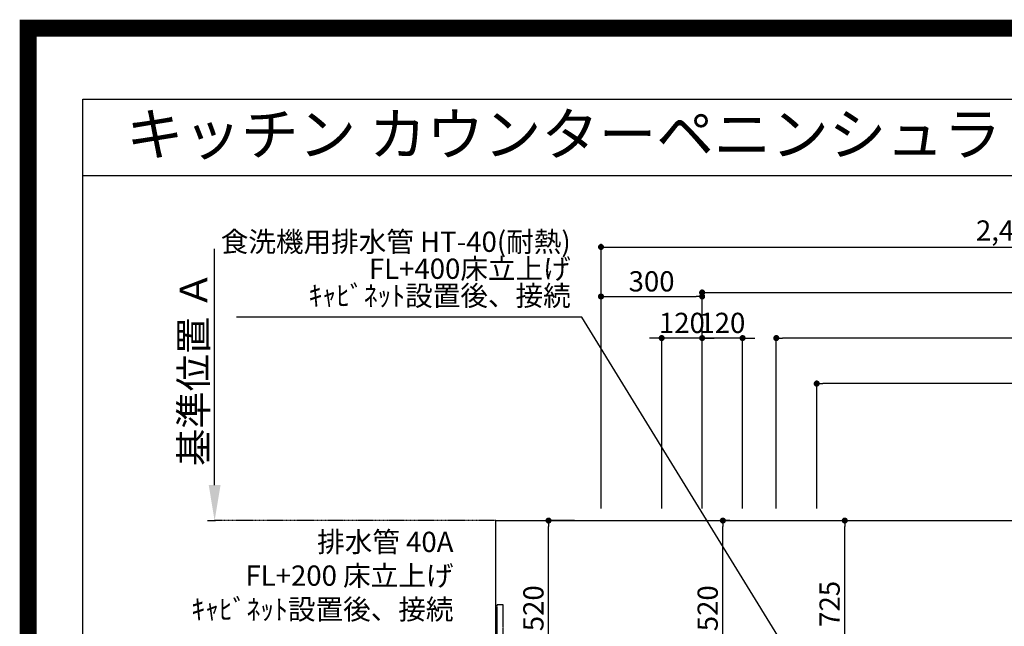
# Model space of a CAD drawing. Units: millimetres. Extents: x -109 to 26472, y -120 to 8847.
# Drawn here: x 13948 to 16869, y 7048 to 8847 of the extents above; entities that cross this region are included whole.
import ezdxf
from ezdxf.enums import TextEntityAlignment as Align

# ---------------------------------------------------------------- set-up
doc = ezdxf.new("R2010")
doc.units = ezdxf.units.MM
doc.linetypes.add('CENTER', pattern=[2, 1.25, -0.25, 0.25, -0.25])
doc.linetypes.add('HIDDEN', pattern=[0.375, 0.25, -0.125])
doc.layers.get('DEFPOINTS').update_dxf_attribs({"color": 146})
for name, color, linetype in [('111-壁仕上', 3, 'Continuous'), ('121-キャビネット（中）', 253, 'HIDDEN'), ('126-甲板', 2, 'Continuous'), ('160-文字', 254, 'Continuous'), ('166-寸法B', 11, 'Continuous'), ('190-図面外枠', 5, 'Continuous')]:
    doc.layers.add(name, color=color, linetype=linetype)
doc.styles.add('KH001', font='txt')
doc.dimstyles.new('KH1xx030', dxfattribs={"dimscale": 30, "dimtxt": 2, "dimasz": 0.6, "dimexe": 0.3, "dimexo": 1.2, "dimgap": 0.5, "dimtad": 3, "dimdec": 1, "dimdsep": 46, "dimlunit": 6, "dimtxsty": 'KH001', "dimblk": 'DOT', "dimcen": 1, "dimdle": 1, "dimclrd": 256, "dimclre": 256, "dimclrt": 256, "dimadec": 0, "dimazin": 0, "dimtfac": 1, "dimtdec": 1, "dimtix": 1, "dimtmove": 2, "dimatfit": 3, "dimldrblk": 'CLOSEDBLANK', "dimfxl": 1, "dimtolj": 1, "dimtzin": 0, "dimlwd": -1, "dimlwe": -1, "dimarcsym": 0})

# ---------------------------------------------------------------- blocks, each defined once
blk = doc.blocks.new('A$C5D946DDC')
at = {"layer": '190-図面外枠'}
for p, q in [((271, 14349.3), (20519, 14349.3)), ((271, 350.7), (271, 14349.3))]:
    blk.add_line(p, q, dxfattribs=at)
at = {"layer": 'DEFPOINTS'}
blk.add_lwpolyline([(0, 0), (20790, 0), (20790, 14700), (0, 14700)], close=True, dxfattribs=at)
blk = doc.blocks.new('*D419')
at = {"layer": '166-寸法B', "transparency": 16777216}
for p, q in [((14525.9, 7466.6), (14525.9, 8166.9)), ((14504.8, 7361.6), (14528.9, 7361.6))]:
    blk.add_line(p, q, dxfattribs=at)
blk.add_solid([(14508.4, 7466.6), (14543.4, 7466.6), (14525.9, 7361.6)], dxfattribs=at)
at = {"layer": 'DEFPOINTS', "color": 0, "transparency": 16777216}
for p in [(14525.9, 8157.9), (14804.9, 8157.9), (14474.8, 7361.6)]:
    blk.add_point(p, dxfattribs=at)
at = {"layer": '166-寸法B', "transparency": 16777216, "insert": (14463.4, 7812.2), "char_height": 81, "attachment_point": 5, "rotation": 90, "style": 'KH001'}
blk.add_mtext('\\A1;基準位置 Ａ', dxfattribs=at)
blk = doc.blocks.new('_ClosedBlank')
at = {"color": 0, "linetype": 'ByBlock', "lineweight": -2}
for p, q in [((-1, 0.167), (0, 0)), ((-1, 0.167), (-1, -0.167)), ((0, 0), (-1, -0.167))]:
    blk.add_line(p, q, dxfattribs=at)
blk = doc.blocks.new('_None')
blk = doc.blocks.new('_Dot')
at = {"color": 0, "linetype": 'ByBlock', "lineweight": -2}
blk.add_line((-0.5, 0), (-1, 0), dxfattribs=at)
at = {"color": 0, "linetype": 'ByBlock', "const_width": 0.5}
blk.add_lwpolyline([(-0.25, 0, 1), (0.25, 0, 1)], format="xyb", close=True, dxfattribs=at)
blk = doc.blocks.new('*D589')
at = {"layer": '166-寸法B', "transparency": 16777216}
for p, q in [((15972.3, 7397.6), (15972.3, 8046.7)), ((15990.3, 8037.7), (18083.3, 8037.7)), ((18101.3, 7147.6), (18101.3, 8046.7))]:
    blk.add_line(p, q, dxfattribs=at)
at = {"layer": 'DEFPOINTS', "color": 0, "transparency": 16777216}
for p in [(18101.3, 8037.7), (15972.3, 7361.6), (18101.3, 7111.6)]:
    blk.add_point(p, dxfattribs=at)
at = {"layer": '166-寸法B', "transparency": 16777216, "xscale": 18, "yscale": 18, "zscale": 18, "rotation": 180}
blk.add_blockref('_Dot', (15972.3, 8037.7), dxfattribs=at)
at = {"layer": '166-寸法B', "transparency": 16777216, "xscale": 18, "yscale": 18, "zscale": 18}
blk.add_blockref('_Dot', (18101.3, 8037.7), dxfattribs=at)
at = {"layer": '166-寸法B', "transparency": 16777216, "insert": (17036.8, 8086.6), "char_height": 60, "attachment_point": 5, "style": 'KH001'}
blk.add_mtext('\\A1;2,129', dxfattribs=at)
blk = doc.blocks.new('*D590')
at = {"layer": '166-寸法B', "transparency": 16777216}
for p, q in [((15672.3, 7397.6), (15672.3, 8181.7)), ((18101.3, 7147.6), (18101.3, 8181.7)), ((15690.3, 8172.7), (18083.3, 8172.7))]:
    blk.add_line(p, q, dxfattribs=at)
at = {"layer": 'DEFPOINTS', "color": 0, "transparency": 16777216}
for p in [(18101.3, 8172.7), (15672.3, 7361.6), (18101.3, 7111.6)]:
    blk.add_point(p, dxfattribs=at)
at = {"layer": '166-寸法B', "transparency": 16777216, "xscale": 18, "yscale": 18, "zscale": 18, "rotation": 180}
blk.add_blockref('_Dot', (15672.3, 8172.7), dxfattribs=at)
at = {"layer": '166-寸法B', "transparency": 16777216, "xscale": 18, "yscale": 18, "zscale": 18}
blk.add_blockref('_Dot', (18101.3, 8172.7), dxfattribs=at)
at = {"layer": '166-寸法B', "transparency": 16777216, "insert": (16886.8, 8221.6), "char_height": 60, "attachment_point": 5, "style": 'KH001'}
blk.add_mtext('\\A1;2,429', dxfattribs=at)
blk = doc.blocks.new('*D593')
at = {"layer": '166-寸法B', "transparency": 16777216}
for p, q in [((16312.3, 7397.6), (16312.3, 7776.7)), ((18101.3, 7147.6), (18101.3, 7776.7)), ((18083.3, 7767.7), (16330.3, 7767.7))]:
    blk.add_line(p, q, dxfattribs=at)
at = {"layer": 'DEFPOINTS', "color": 0, "transparency": 16777216}
for p in [(16312.3, 7767.7), (16312.3, 7361.6), (18101.3, 7111.6)]:
    blk.add_point(p, dxfattribs=at)
at = {"layer": '166-寸法B', "transparency": 16777216, "xscale": 18, "yscale": 18, "zscale": 18, "rotation": 180}
blk.add_blockref('_Dot', (16312.3, 7767.7), dxfattribs=at)
at = {"layer": '166-寸法B', "transparency": 16777216, "xscale": 18, "yscale": 18, "zscale": 18}
blk.add_blockref('_Dot', (18101.3, 7767.7), dxfattribs=at)
at = {"layer": '166-寸法B', "transparency": 16777216, "insert": (17206.8, 7816.6), "char_height": 60, "attachment_point": 5, "style": 'KH001'}
blk.add_mtext('\\A1;1,789', dxfattribs=at)
blk = doc.blocks.new('*D595')
at = {"layer": '166-寸法B', "transparency": 16777216}
for p, q in [((16192.3, 7397.6), (16192.3, 7911.7)), ((18083.3, 7902.7), (16210.3, 7902.7)), ((18101.3, 7147.6), (18101.3, 7911.7))]:
    blk.add_line(p, q, dxfattribs=at)
at = {"layer": 'DEFPOINTS', "color": 0, "transparency": 16777216}
for p in [(16192.3, 7902.7), (16192.3, 7361.6), (18101.3, 7111.6)]:
    blk.add_point(p, dxfattribs=at)
at = {"layer": '166-寸法B', "transparency": 16777216, "xscale": 18, "yscale": 18, "zscale": 18, "rotation": 180}
blk.add_blockref('_Dot', (16192.3, 7902.7), dxfattribs=at)
at = {"layer": '166-寸法B', "transparency": 16777216, "xscale": 18, "yscale": 18, "zscale": 18}
blk.add_blockref('_Dot', (18101.3, 7902.7), dxfattribs=at)
at = {"layer": '166-寸法B', "transparency": 16777216, "insert": (17146.8, 7951.6), "char_height": 60, "attachment_point": 5, "style": 'KH001'}
blk.add_mtext('\\A1;1,909', dxfattribs=at)
blk = doc.blocks.new('*D597')
at = {"layer": '166-寸法B', "transparency": 16777216}
for p, q in [((15954.3, 7902.7), (15936.3, 7902.7)), ((15972.3, 7397.6), (15972.3, 7911.7)), ((16092.3, 7902.7), (15972.3, 7902.7)), ((16092.3, 7397.6), (16092.3, 7911.7)), ((16110.3, 7902.7), (16128.3, 7902.7))]:
    blk.add_line(p, q, dxfattribs=at)
at = {"layer": 'DEFPOINTS', "color": 0, "transparency": 16777216}
for p in [(15972.3, 7902.7), (15972.3, 7361.6), (16092.3, 7361.6)]:
    blk.add_point(p, dxfattribs=at)
at = {"layer": '166-寸法B', "transparency": 16777216, "xscale": 18, "yscale": 18, "zscale": 18}
blk.add_blockref('_Dot', (15972.3, 7902.7), dxfattribs=at)
at = {"layer": '166-寸法B', "transparency": 16777216, "xscale": 18, "yscale": 18, "zscale": 18, "rotation": 180}
blk.add_blockref('_Dot', (16092.3, 7902.7), dxfattribs=at)
at = {"layer": '166-寸法B', "transparency": 16777216, "insert": (16032.3, 7947.7), "char_height": 60, "attachment_point": 5, "style": 'KH001'}
blk.add_mtext('\\A1;120', dxfattribs=at)
blk = doc.blocks.new('*D425')
at = {"layer": '166-寸法B', "transparency": 16777216}
for p, q in [((15834.3, 7902.7), (15816.3, 7902.7)), ((15852.3, 7397.6), (15852.3, 7911.7)), ((15972.3, 7902.7), (15852.3, 7902.7)), ((15972.3, 7397.6), (15972.3, 7911.7)), ((15990.3, 7902.7), (16008.3, 7902.7))]:
    blk.add_line(p, q, dxfattribs=at)
at = {"layer": 'DEFPOINTS', "color": 0, "transparency": 16777216}
for p in [(15852.3, 7902.7), (15852.3, 7361.6), (15972.3, 7361.6)]:
    blk.add_point(p, dxfattribs=at)
at = {"layer": '166-寸法B', "transparency": 16777216, "xscale": 18, "yscale": 18, "zscale": 18}
blk.add_blockref('_Dot', (15852.3, 7902.7), dxfattribs=at)
at = {"layer": '166-寸法B', "transparency": 16777216, "xscale": 18, "yscale": 18, "zscale": 18, "rotation": 180}
blk.add_blockref('_Dot', (15972.3, 7902.7), dxfattribs=at)
at = {"layer": '166-寸法B', "transparency": 16777216, "insert": (15912.3, 7947.7), "char_height": 60, "attachment_point": 5, "style": 'KH001'}
blk.add_mtext('\\A1;120', dxfattribs=at)
blk = doc.blocks.new('*D428')
at = {"layer": '166-寸法B', "transparency": 16777216}
for p, q in [((16087.7, 7361.6), (16404.5, 7361.6)), ((16395.5, 6654.6), (16395.5, 7343.6)), ((16117.7, 6636.6), (16404.5, 6636.6))]:
    blk.add_line(p, q, dxfattribs=at)
at = {"layer": 'DEFPOINTS', "color": 0, "transparency": 16777216}
for p in [(16051.7, 7361.6), (16395.5, 7361.6), (16081.7, 6636.6)]:
    blk.add_point(p, dxfattribs=at)
at = {"layer": '166-寸法B', "transparency": 16777216, "xscale": 18, "yscale": 18, "zscale": 18}
for p, rotation in [((16395.5, 7361.6), 90), ((16395.5, 6636.6), 270)]:
    blk.add_blockref('_Dot', p, dxfattribs=dict(at, rotation=rotation))
at = {"layer": '166-寸法B', "transparency": 16777216, "insert": (16350.5, 7114.6), "char_height": 60, "attachment_point": 5, "rotation": 90, "style": 'KH001'}
blk.add_mtext('\\A1;725', dxfattribs=at)
blk = doc.blocks.new('*D429')
at = {"layer": '166-寸法B', "transparency": 16777216}
for p, q in [((15593.3, 7361.6), (15507.7, 7361.6)), ((15516.7, 6859.6), (15516.7, 7343.6)), ((15593.3, 6841.6), (15507.7, 6841.6))]:
    blk.add_line(p, q, dxfattribs=at)
at = {"layer": 'DEFPOINTS', "color": 0, "transparency": 16777216}
for p in [(15516.7, 7361.6), (15629.3, 7361.6), (15629.3, 6841.6)]:
    blk.add_point(p, dxfattribs=at)
at = {"layer": '166-寸法B', "transparency": 16777216, "xscale": 18, "yscale": 18, "zscale": 18}
for p, rotation in [((15516.7, 7361.6), 90), ((15516.7, 6841.6), 270)]:
    blk.add_blockref('_Dot', p, dxfattribs=dict(at, rotation=rotation))
at = {"layer": '166-寸法B', "transparency": 16777216, "insert": (15471.7, 7101.6), "char_height": 60, "attachment_point": 5, "rotation": 90, "style": 'KH001'}
blk.add_mtext('\\A1;520', dxfattribs=at)
blk = doc.blocks.new('*D430')
at = {"layer": '166-寸法B', "transparency": 16777216}
for p, q in [((16054.7, 7361.6), (16024.8, 7361.6)), ((16033.8, 6859.6), (16033.8, 7343.6)), ((16054.7, 6841.6), (16024.8, 6841.6))]:
    blk.add_line(p, q, dxfattribs=at)
at = {"layer": 'DEFPOINTS', "color": 0, "transparency": 16777216}
for p in [(16033.8, 7361.6), (16090.7, 7361.6), (16090.7, 6841.6)]:
    blk.add_point(p, dxfattribs=at)
at = {"layer": '166-寸法B', "transparency": 16777216, "xscale": 18, "yscale": 18, "zscale": 18}
for p, rotation in [((16033.8, 7361.6), 90), ((16033.8, 6841.6), 270)]:
    blk.add_blockref('_Dot', p, dxfattribs=dict(at, rotation=rotation))
at = {"layer": '166-寸法B', "transparency": 16777216, "insert": (15988.8, 7101.6), "char_height": 60, "attachment_point": 5, "rotation": 90, "style": 'KH001'}
blk.add_mtext('\\A1;520', dxfattribs=at)
blk = doc.blocks.new('*D434')
at = {"layer": 'DEFPOINTS', "transparency": 16777216}
for p, q in [((15672.3, 7433.6), (15672.3, 8034.9)), ((15972.3, 7433.6), (15972.3, 8034.9)), ((15690.3, 8025.9), (15954.3, 8025.9))]:
    blk.add_line(p, q, dxfattribs=at)
at = {"layer": 'DEFPOINTS', "color": 0, "transparency": 16777216}
for p in [(15972.3, 8025.9), (15672.3, 7397.6), (15972.3, 7397.6)]:
    blk.add_point(p, dxfattribs=at)
at = {"layer": 'DEFPOINTS', "transparency": 16777216, "xscale": 18, "yscale": 18, "zscale": 18, "rotation": 180}
blk.add_blockref('_Dot', (15672.3, 8025.9), dxfattribs=at)
at = {"layer": 'DEFPOINTS', "transparency": 16777216, "xscale": 18, "yscale": 18, "zscale": 18}
blk.add_blockref('_Dot', (15972.3, 8025.9), dxfattribs=at)
at = {"layer": 'DEFPOINTS', "transparency": 16777216, "insert": (15822.3, 8070.9), "char_height": 60, "attachment_point": 5, "style": 'KH001'}
blk.add_mtext('\\A1;300', dxfattribs=at)

msp = doc.modelspace()

# ---------------------------------------------------------------- linework, layer by layer
at = {"layer": '111-壁仕上', "color": 253, "linetype": 'CENTER', "ltscale": 2}
msp.add_line((15360.29, 7361.57), (14525.89, 7361.57), dxfattribs=at)
at = {"layer": '121-キャビネット（中）', "ltscale": 2}
msp.add_lwpolyline([(15363.29, 6271.57), (15382.29, 6271.57), (15382.29, 7111.57), (15363.29, 7111.57)], close=True, dxfattribs=at)
at = {"layer": '126-甲板'}
msp.add_lwpolyline([(15360.29, 7361.57), (18098.29, 7361.57), (18098.29, 6261.57), (15360.29, 6261.57)], close=True, dxfattribs=at)
at = {"layer": '190-図面外枠'}
msp.add_lwpolyline([(14135.15, 8385.19), (26283.97, 8385.19)], dxfattribs=at)
at = {"layer": 'DEFPOINTS', "color": 1, "const_width": 50}
msp.add_lwpolyline([(13972.57, 1.63), (26446.56, 1.63), (26446.56, 8821.63), (13972.57, 8821.63)], close=True, dxfattribs=at)

# ---------------------------------------------------------------- block references
at = {"layer": '190-図面外枠', "xscale": 0.6000000000058208, "yscale": 0.6000000000058208, "zscale": 0.6000000000058208}
msp.add_blockref('A$C5D946DDC', (13972.57, 1.63), dxfattribs=at)

# ---------------------------------------------------------------- texts
at = {"layer": '160-文字', "style": 'KH001'}
msp.add_text('キッチン カウンターペニンシュラ\u3000間口2750\u3000Ｌ（左シンク）加熱機器側面壁 ボッシュ食洗機 設備・下地図', height=125, dxfattribs=at).set_placement((14263.39, 8507.19), align=Align.MIDDLE_LEFT)
at = {"layer": '160-文字', "insert": (15582.38, 7979.52), "char_height": 60, "attachment_point": 9, "line_spacing_factor": 0.8, "style": 'KH001'}
msp.add_mtext('{食洗機用排水管 HT-40(耐熱)\\PFL+400床立上げ \\Pｷｬﾋﾞﾈｯﾄ設置後、接続     }', dxfattribs=at)
at = {"layer": '160-文字', "insert": (15234.56, 7049.66), "char_height": 60, "attachment_point": 9, "style": 'KH001'}
msp.add_mtext('排水管 40A\\PFL+200 床立上げ\\Pｷｬﾋﾞﾈｯﾄ設置後、接続', dxfattribs=at)

# ---------------------------------------------------------------- dimensions: what is measured, and where the dimension line sits
at = {"layer": '166-寸法B'}
for base, p1, p2, picture, middle in [((18101.29, 8172.74), (15672.29, 7361.57), (18101.29, 7111.57), '*D590', (16886.79, 8221.55)), ((18101.29, 8037.74), (15972.29, 7361.57), (18101.29, 7111.57), '*D589', (17036.79, 8086.55)), ((15852.29, 7902.74), (15972.29, 7361.57), (15852.29, 7361.57), '*D425', (15912.29, 7947.74)), ((15972.29, 7902.74), (16092.29, 7361.57), (15972.29, 7361.57), '*D597', (16032.29, 7947.74)), ((16192.29, 7902.74), (18101.29, 7111.57), (16192.29, 7361.57), '*D595', (17146.79, 7951.55)), ((16312.29, 7767.74), (18101.29, 7111.57), (16312.29, 7361.57), '*D593', (17206.79, 7816.55))]:
    dim = msp.add_linear_dim(base=base, p1=p1, p2=p2, angle=180, dimstyle='KH1xx030', dxfattribs=at)
    dim.commit()
    dim.dimension.update_dxf_attribs({"geometry": picture, "text_midpoint": middle})
dim = msp.add_linear_dim(base=(14525.89, 8157.91), p1=(14474.76, 7361.57), p2=(14804.91, 8157.91), angle=270, text='基準位置 Ａ', dimstyle='KH1xx030', override={"dimtxt": 2.7, "dimasz": 3.5, "dimexe": 0.1, "dimexo": 1, "dimblk2": 'None', "dimsah": 1, "dimdle": 0.3, "dimse2": 1}, dxfattribs=at)
dim.commit()
dim.dimension.update_dxf_attribs({"geometry": '*D419', "text_midpoint": (14463.4, 7812.24)})
for base, p1, p2, picture, middle in [((15516.67, 7361.57), (15629.29, 6841.57), (15629.29, 7361.57), '*D429', (15516.67, 7101.57)), ((16033.77, 7361.57), (16090.69, 6841.57), (16090.69, 7361.57), '*D430', (16033.77, 7101.57)), ((16395.46, 7361.57), (16081.74, 6636.57), (16051.74, 7361.57), '*D428', (16395.46, 7114.58))]:
    dim = msp.add_linear_dim(base=base, p1=p1, p2=p2, angle=90, dimstyle='KH1xx030', override={"dimtmove": 1}, dxfattribs=at)
    dim.commit()
    dim.dimension.update_dxf_attribs({"geometry": picture, "text_midpoint": middle, "dimtype": 160})
at = {"layer": 'DEFPOINTS'}
dim = msp.add_linear_dim(base=(15972.29, 8025.87), p1=(15672.29, 7397.57), p2=(15972.29, 7397.57), dimstyle='KH1xx030', override={"dimfxl": 0.5, "dimarcsym": 1}, dxfattribs=at)
dim.commit()
dim.dimension.update_dxf_attribs({"geometry": '*D434', "text_midpoint": (15822.29, 8070.87)})

# ---------------------------------------------------------------- leaders
at = {"layer": '160-文字', "annotation_type": 0, "has_hookline": 1, "hookline_direction": 1, "text_width": 991.37}
msp.add_leader([(16286.38, 6874.36), (15615.38, 7964.52), (15597.38, 7964.52)], dimstyle='KH1xx030', override={"dimgap": 0.5, "dimtad": 1}, dxfattribs=at)

doc.saveas('drawing.dxf')
